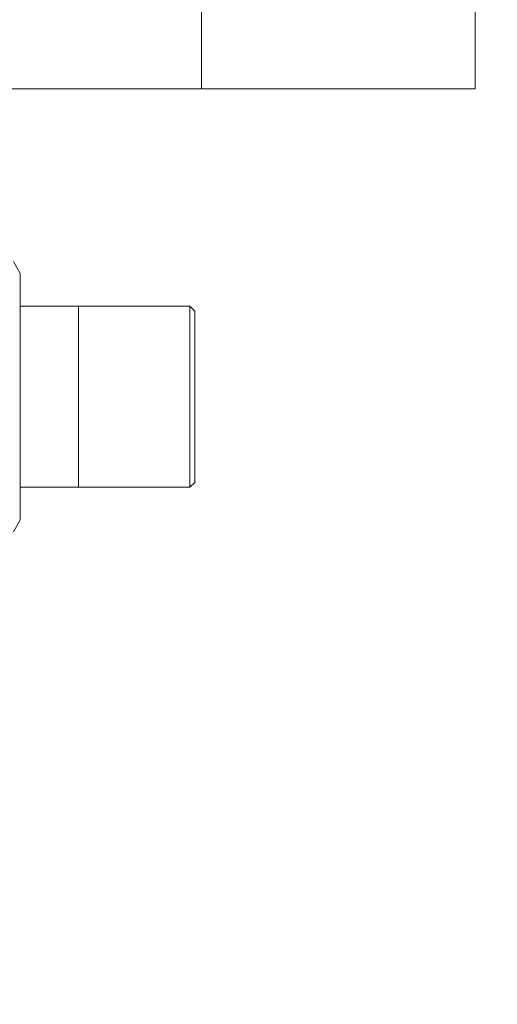
# Model space of a CAD drawing. Units: millimetres. Extents: x 10 to 356, y 36 to 266.
# Drawn here: x 325 to 329, y 191 to 198 of the extents above; entities that cross this region are included whole.
import ezdxf

# ---------------------------------------------------------------- set-up
doc = ezdxf.new("R2010")
doc.units = ezdxf.units.MM
doc.styles.add('SLDTEXTSTYLE0', font='TXT', dxfattribs={"width": 0.605})
doc.dimstyles.new('SLDDIMSTYLE0', dxfattribs={"dimtxt": 3, "dimasz": 2.5, "dimexe": 0, "dimexo": 0.0625, "dimgap": 0.75, "dimtad": 1, "dimlfac": 20, "dimrnd": 1e-09, "dimzin": 12, "dimdsep": 46, "dimtxsty": 'SLDTEXTSTYLE0', "dimsah": 1, "dimcen": 0.09, "dimadec": 0, "dimazin": 3, "dimtfac": 1, "dimtofl": 0, "dimtmove": 0, "dimatfit": 3, "dimfxl": 1, "dimfrac": 2, "dimtolj": 1, "dimtzin": 12, "dimarcsym": 0})
doc.dimstyles.new('SLDDIMSTYLE1', dxfattribs={"dimtxt": 3, "dimasz": 2.5, "dimexe": 0, "dimexo": 0.0625, "dimgap": 0.75, "dimtad": 1, "dimlfac": 20, "dimrnd": 1e-09, "dimzin": 12, "dimdsep": 46, "dimtxsty": 'SLDTEXTSTYLE0', "dimsah": 1, "dimcen": 0.09, "dimadec": 0, "dimazin": 3, "dimtfac": 1, "dimtmove": 0, "dimatfit": 0, "dimfxl": 1, "dimfrac": 2, "dimtolj": 1, "dimtzin": 12, "dimarcsym": 0})

# ---------------------------------------------------------------- blocks, each defined once
blk = doc.blocks.new('_D_15')
at = {"color": 7, "linetype": 'Continuous', "lineweight": 0}
for p, q in [((328.7823, 241.8992), (328.7823, 264.0992)), ((336.4823, 183.349), (336.4823, 264.0992)), ((328.7823, 262.0992), (323.7823, 262.0992)), ((336.4823, 262.0992), (328.7823, 262.0992)), ((336.4823, 262.0992), (351.2948, 262.0992))]:
    blk.add_line(p, q, dxfattribs=at)
for points in [[(328.7823, 262.0992), (326.2823, 262.4092), (326.2823, 261.7892)], [(336.4823, 262.0992), (338.9823, 261.7892), (338.9823, 262.4092)]]:
    blk.add_solid(points, dxfattribs=at)
at = {"color": 7, "linetype": 'Continuous', "lineweight": 0, "insert": (341.6698, 265.9664, 13.802), "char_height": 3, "attachment_point": 1, "style": 'SLDTEXTSTYLE0'}
blk.add_mtext('154', dxfattribs=at)
blk = doc.blocks.new('_D_20')
at = {"color": 7, "linetype": 'Continuous', "lineweight": 0}
for p, q in [((325.3823, 246.0992), (351.0473, 246.0992)), ((349.0473, 246.0992), (349.0473, 159.6992)), ((324.7823, 159.6992), (351.0473, 159.6992))]:
    blk.add_line(p, q, dxfattribs=at)
for points in [[(349.0473, 246.0992), (348.7373, 243.5992), (349.3573, 243.5992)], [(349.0473, 159.6992), (349.3573, 162.1992), (348.7373, 162.1992)]]:
    blk.add_solid(points, dxfattribs=at)
at = {"color": 7, "linetype": 'Continuous', "lineweight": 0, "insert": (345.1801, 196.9408, 13.802), "char_height": 3, "attachment_point": 1, "rotation": 90, "style": 'SLDTEXTSTYLE0'}
blk.add_mtext('1728', dxfattribs=at)

msp = doc.modelspace()

# ---------------------------------------------------------------- linework, layer by layer
at = {"color": 7, "linetype": 'Continuous', "lineweight": 15}
for p, q in [((326.78228, 197.34917), (326.78228, 239.89917)), ((328.78229, 239.89917), (328.78229, 197.34917)), ((306.78228, 197.34917), (326.78228, 197.34917)), ((328.78229, 197.34917), (326.78228, 197.34917)), ((325.40676, 196.08666), (325.45728, 195.99916)), ((326.69728, 195.76017), (325.45728, 195.76017)), ((326.73227, 195.72518), (326.69727, 195.76018)), ((325.45728, 194.43816), (326.69728, 194.43816)), ((326.69727, 194.43815), (326.73227, 194.47315)), ((325.45728, 194.19917), (325.40676, 194.11167))]:
    msp.add_line(p, q, dxfattribs=at)
at = {"color": 7, "linetype": 'Continuous', "lineweight": 15, "flags": 128}
for points in [[(325.45728, 195.99916), (325.45725, 195.98321), (325.45728, 195.93598), (325.45728, 195.92442), (325.45728, 195.91196), (325.45725, 195.89861), (325.45725, 195.87869), (325.45725, 195.84212), (325.45727, 195.80929), (325.45727, 195.77373), (325.45728, 195.73556), (325.45728, 195.69023), (325.45727, 195.64212), (325.45725, 195.61237), (325.45725, 195.58058), (325.45727, 195.52544), (325.45728, 195.47231), (325.45729, 195.4316), (325.45727, 195.31939), (325.45727, 195.21388), (325.45728, 195.09917), (325.45728, 195.01695), (325.45727, 194.97605), (325.45727, 194.95569), (325.45725, 194.94554), (325.45725, 194.94047), (325.45725, 194.93793), (325.45725, 194.93667), (325.45725, 194.93604), (325.45725, 194.93572), (325.45725, 194.93556), (325.45725, 194.93548), (325.45725, 194.93544), (325.45725, 194.93542), (325.45725, 194.93541), (325.45725, 194.93541), (325.45725, 194.93541), (325.45725, 194.9354), (325.45725, 194.9354), (325.45725, 194.9354), (325.45725, 194.93539), (325.45725, 194.93537), (325.45725, 194.93533), (325.45725, 194.9352), (325.45725, 194.93481), (325.45725, 194.93361), (325.45725, 194.9299), (325.45725, 194.91824), (325.45727, 194.88155), (325.45727, 194.85028), (325.45728, 194.81227), (325.45728, 194.76788), (325.45728, 194.68518), (325.45727, 194.64536), (325.45727, 194.62588), (325.45727, 194.61624), (325.45725, 194.61146), (325.45725, 194.60907), (325.45725, 194.60788), (325.45725, 194.60728), (325.45725, 194.60699), (325.45725, 194.60684), (325.45725, 194.60676), (325.45725, 194.60672), (325.45725, 194.60671), (325.45725, 194.6067), (325.45725, 194.60669), (325.45725, 194.60669), (325.45725, 194.60669), (325.45725, 194.60669), (325.45725, 194.60666), (325.45725, 194.60664), (325.45725, 194.6066), (325.45725, 194.60652), (325.45725, 194.60633), (325.45725, 194.60584), (325.45725, 194.60455), (325.45725, 194.60088), (325.45725, 194.58999), (325.45727, 194.55733), (325.45727, 194.53764), (325.45727, 194.51512), (325.45728, 194.49004), (325.45728, 194.46277), (325.45728, 194.40063), (325.45727, 194.3723), (325.45727, 194.35885), (325.45725, 194.3523), (325.45725, 194.34908), (325.45725, 194.34748), (325.45725, 194.34668), (325.45725, 194.34628), (325.45725, 194.34608), (325.45725, 194.34599), (325.45725, 194.34593), (325.45725, 194.34591), (325.45725, 194.3459), (325.45725, 194.34589), (325.45725, 194.34589), (325.45725, 194.34589), (325.45725, 194.34588), (325.45725, 194.34588), (325.45725, 194.34587), (325.45725, 194.34585), (325.45725, 194.34583), (325.45725, 194.34577), (325.45725, 194.34565), (325.45725, 194.34533), (325.45725, 194.3445), (325.45725, 194.34213), (325.45725, 194.33524), (325.45727, 194.31514), (325.45727, 194.30346), (325.45727, 194.29051), (325.45728, 194.27666), (325.45728, 194.26236), (325.45728, 194.23423), (325.45728, 194.22319), (325.45727, 194.21844), (325.45727, 194.21626), (325.45725, 194.21522), (325.45725, 194.21471), (325.45725, 194.21446), (325.45725, 194.21433), (325.45725, 194.21427), (325.45725, 194.21424), (325.45725, 194.21422), (325.45725, 194.21421), (325.45725, 194.21421), (325.45725, 194.21421), (325.45725, 194.21421), (325.45725, 194.21421), (325.45725, 194.21421), (325.45725, 194.21421), (325.45725, 194.21421), (325.45725, 194.20582), (325.45728, 194.19917)], [(326.69727, 194.43815), (326.69726, 194.44242), (326.69725, 194.45156), (326.69726, 194.46551), (326.69727, 194.49018), (326.69727, 194.515), (326.69725, 194.54449), (326.69725, 194.58389), (326.69726, 194.60673), (326.69726, 194.61897), (326.69727, 194.62529), (326.69727, 194.62851), (326.69727, 194.63013), (326.69727, 194.63095), (326.69727, 194.63135), (326.69727, 194.63156), (326.69727, 194.63166), (326.69727, 194.63171), (326.69727, 194.63174), (326.69727, 194.63175), (326.69727, 194.63176), (326.69727, 194.63176), (326.69727, 194.63176), (326.69727, 194.63176), (326.69727, 194.63176), (326.69727, 194.63176), (326.69727, 194.64092), (326.69727, 194.6663), (326.69726, 194.70815), (326.69725, 194.76903), (326.69723, 194.81275), (326.69725, 194.85476), (326.69726, 194.89586), (326.69728, 194.93784), (326.69728, 194.96385), (326.69726, 195.01961), (326.69725, 195.06301), (326.69725, 195.09917), (326.69725, 195.21337), (326.69725, 195.31783), (326.69725, 195.41063), (326.69725, 195.49081), (326.69725, 195.61313), (326.69725, 195.69046), (326.69726, 195.73308), (326.69726, 195.75258), (326.69727, 195.75914), (326.69727, 195.76018)], [(326.73227, 195.72518), (326.73226, 195.72115), (326.73225, 195.71248), (326.73226, 195.69927), (326.73227, 195.67591), (326.73227, 195.6524), (326.73225, 195.62448), (326.73225, 195.58716), (326.73226, 195.56553), (326.73226, 195.55394), (326.73227, 195.54795), (326.73227, 195.5449), (326.73227, 195.54337), (326.73227, 195.5426), (326.73227, 195.54221), (326.73227, 195.54202), (326.73227, 195.54192), (326.73227, 195.54187), (326.73227, 195.54185), (326.73227, 195.54183), (326.73227, 195.54183), (326.73227, 195.54182), (326.73227, 195.54182), (326.73227, 195.54182), (326.73227, 195.54182), (326.73227, 195.54182), (326.73227, 195.53315), (326.73227, 195.50075), (326.73226, 195.44307), (326.73225, 195.38017), (326.73225, 195.33063), (326.73226, 195.29171), (326.73228, 195.25195), (326.73228, 195.22732), (326.73226, 195.17451), (326.73225, 195.1334), (326.73225, 195.09917), (326.73225, 194.99101), (326.73225, 194.89208), (326.73225, 194.72826), (326.73225, 194.61242), (326.73225, 194.53918), (326.73226, 194.49882), (326.73226, 194.48035), (326.73227, 194.47414), (326.73227, 194.47315)], [(326.73226, 194.49766), (326.73226, 194.49906), (326.73227, 194.52242), (326.73227, 194.54593), (326.73225, 194.57386), (326.73225, 194.61117), (326.73226, 194.6328), (326.73226, 194.64439), (326.73227, 194.65038), (326.73227, 194.65343), (326.73227, 194.65497), (326.73227, 194.65574), (326.73227, 194.65612), (326.73227, 194.65632), (326.73227, 194.65642), (326.73227, 194.65646), (326.73227, 194.65649), (326.73227, 194.6565), (326.73227, 194.6565), (326.73227, 194.65651), (326.73227, 194.65651), (326.73227, 194.65651), (326.73227, 194.65651), (326.73227, 194.65651), (326.73227, 194.66519), (326.73227, 194.69758), (326.73226, 194.75527), (326.73225, 194.81108)]]:
    msp.add_lwpolyline(points, dxfattribs=at)
at = {"color": 7, "linetype": 'Continuous', "lineweight": 15}
msp.add_arc((330.21311, 195.9841), 4.75586, 179.818576, 180.000251, dxfattribs=at)
for points, knots in [([(325.45728, 194.19917), (325.45728, 194.20209), (325.45728, 194.2081), (325.45728, 194.25817), (325.45728, 194.34121), (325.45728, 194.45824), (325.45728, 194.57861), (325.45728, 194.68445), (325.45728, 194.79264), (325.45728, 194.93122), (325.45728, 195.09916), (325.45728, 195.26713), (325.45728, 195.43487), (325.45728, 195.59617), (325.45728, 195.7401), (325.45728, 195.83782), (325.45728, 195.8997), (325.45728, 195.94874), (325.45728, 195.99027), (325.45728, 195.99626), (325.45728, 195.99917)], [0, 0, 0, 0, 0.0582473, 0.119985, 0.1842904, 0.2499597, 0.3156275, 0.3478158, 0.3800141, 0.4417518, 0.5000002, 0.5582487, 0.6199864, 0.6842903, 0.7499581, 0.8156274, 0.8478167, 0.8800149, 0.9417526, 1, 1, 1, 1]), ([(325.45725, 195.85342), (325.45725, 195.85356), (325.45725, 195.8545), (325.45725, 195.85774), (325.45725, 195.86786), (325.45727, 195.88088), (325.45727, 195.89564), (325.45726, 195.9086), (325.45728, 195.92241), (325.45728, 195.94116), (325.45728, 195.95233), (325.45728, 195.95977)], [0, 0, 0, 0, 0.0030086, 0.0201369, 0.0709712, 0.2262652, 0.3223053, 0.4348335, 0.5638291, 0.7093213, 1, 1, 1, 1]), ([(325.88228, 195.76019), (325.88228, 195.75804), (325.88228, 195.75363), (325.88228, 195.71685), (325.88228, 195.65587), (325.88228, 195.56989), (325.88228, 195.46421), (325.88228, 195.34573), (325.88228, 195.22253), (325.88228, 195.13948), (325.88228, 195.09917)], [0, 0, 0, 0, 0.1164907, 0.2399879, 0.3686209, 0.4999853, 0.6313474, 0.7599829, 0.8834801, 1, 1, 1, 1]), ([(326.69726, 195.73712), (326.69726, 195.73573), (326.69726, 195.72858), (326.69727, 195.71679), (326.69727, 195.70414), (326.69727, 195.70209)], [0, 0, 0, 0, 0.1688769, 0.8654866, 1, 1, 1, 1]), ([(326.69728, 195.76017), (326.69728, 195.75611), (326.69728, 195.74799), (326.69728, 195.68403), (326.69728, 195.58355), (326.69728, 195.44576), (326.69728, 195.27916), (326.69728, 195.09917), (326.69728, 194.91917), (326.69728, 194.75257), (326.69728, 194.61479), (326.69728, 194.51431), (326.69728, 194.45034), (326.69728, 194.44222), (326.69728, 194.43816)], [0, 0, 0, 0, 0.0800302, 0.1600314, 0.2400624, 0.3266992, 0.4133556, 0.4999995, 0.5866448, 0.6733012, 0.759937, 0.8399687, 0.91997, 1, 1, 1, 1]), ([(326.73225, 195.38725), (326.73225, 195.41563), (326.73225, 195.49255), (326.73225, 195.5846), (326.73224, 195.65911), (326.73226, 195.69957), (326.73225, 195.71798), (326.73227, 195.72444), (326.73227, 195.72498), (326.73227, 195.72518)], [0, 0, 0, 0, 0.1378991, 0.3738721, 0.5730599, 0.735276, 0.8605497, 0.9488163, 1, 1, 1, 1]), ([(326.73228, 194.47314), (326.73228, 194.47517), (326.73228, 194.47936), (326.73228, 194.51418), (326.73228, 194.57194), (326.73228, 194.65337), (326.73228, 194.75346), (326.73228, 194.86566), (326.73228, 194.98233), (326.73228, 195.09917), (326.73228, 195.216), (326.73228, 195.33267), (326.73228, 195.44488), (326.73228, 195.54497), (326.73228, 195.62639), (326.73228, 195.68415), (326.73228, 195.71898), (326.73228, 195.72316), (326.73228, 195.72519)], [0, 0, 0, 0, 0.0582564, 0.1200062, 0.18432, 0.2499995, 0.315679, 0.3799942, 0.4417425, 0.5000007, 0.5582589, 0.6200057, 0.6843208, 0.7500004, 0.8156799, 0.8799937, 0.9417434, 1, 1, 1, 1]), ([(326.73228, 195.70209), (326.73228, 195.6978), (326.73228, 195.68921), (326.73228, 195.62075), (326.73228, 195.51982), (326.73228, 195.3927), (326.73228, 195.2507), (326.73228, 195.14969), (326.73228, 195.09917)], [0, 0, 0, 0, 0.173286, 0.3466025, 0.5198773, 0.6799382, 0.8399421, 1, 1, 1, 1]), ([(325.88228, 195.09917), (325.88228, 195.05885), (325.88228, 194.9758), (325.88228, 194.8526), (325.88228, 194.73414), (325.88228, 194.62842), (325.88228, 194.54255), (325.88228, 194.48118), (325.88228, 194.44576), (325.88228, 194.43814), (325.88228, 194.43814), (325.88228, 194.43814)], [0, 0, 0, 0, 0.11651297, 0.24000559, 0.36863095, 0.49998753, 0.63134412, 0.75996815, 0.88345881, 0.99997125, 1, 1, 1, 1]), ([(326.73228, 195.09917), (326.73228, 195.04865), (326.73228, 194.94763), (326.73228, 194.80564), (326.73228, 194.67851), (326.73228, 194.57758), (326.73228, 194.50912), (326.73228, 194.50054), (326.73228, 194.49625)], [0, 0, 0, 0, 0.1600608, 0.3200614, 0.4801246, 0.653399, 0.8267139, 1, 1, 1, 1]), ([(326.69725, 194.49625), (326.69725, 194.48419), (326.69726, 194.46948), (326.69726, 194.46247), (326.69726, 194.46121)], [0, 0, 0, 0, 0.8195505, 1, 1, 1, 1]), ([(326.73227, 194.47315), (326.73227, 194.47397), (326.73226, 194.47543), (326.73224, 194.48383), (326.73225, 194.49177), (326.73226, 194.49499)], [0, 0, 0, 0, 0.432404, 0.7697073, 1, 1, 1, 1]), ([(325.45728, 194.19917), (325.45727, 194.20188), (325.45724, 194.2073), (325.45727, 194.24401), (325.45728, 194.26236)], [0, 0, 0, 0, 0.5000433, 1, 1, 1, 1])]:
    msp.add_open_spline(points, degree=3, knots=knots, dxfattribs=at)

# ---------------------------------------------------------------- dimensions: what is measured, and where the dimension line sits
at = {"color": 7, "linetype": 'Continuous', "lineweight": 0}
dim = msp.add_linear_dim(base=(328.78228, 262.09917), p1=(336.48228, 181.349), p2=(328.78228, 239.89917), dimstyle='SLDDIMSTYLE1', dxfattribs=at)
dim.commit()
dim.dimension.update_dxf_attribs({"geometry": '_D_15', "text_midpoint": (346.48228, 262.09917), "dimtype": 160})
dim = msp.add_linear_dim(base=(349.04731, 159.69917), p1=(323.38228, 246.09917), p2=(322.78228, 159.69917), angle=90, dimstyle='SLDDIMSTYLE0', dxfattribs=at)
dim.commit()
dim.dimension.update_dxf_attribs({"geometry": '_D_20', "text_midpoint": (349.04731, 202.89917), "dimtype": 160})

doc.saveas('drawing.dxf')
